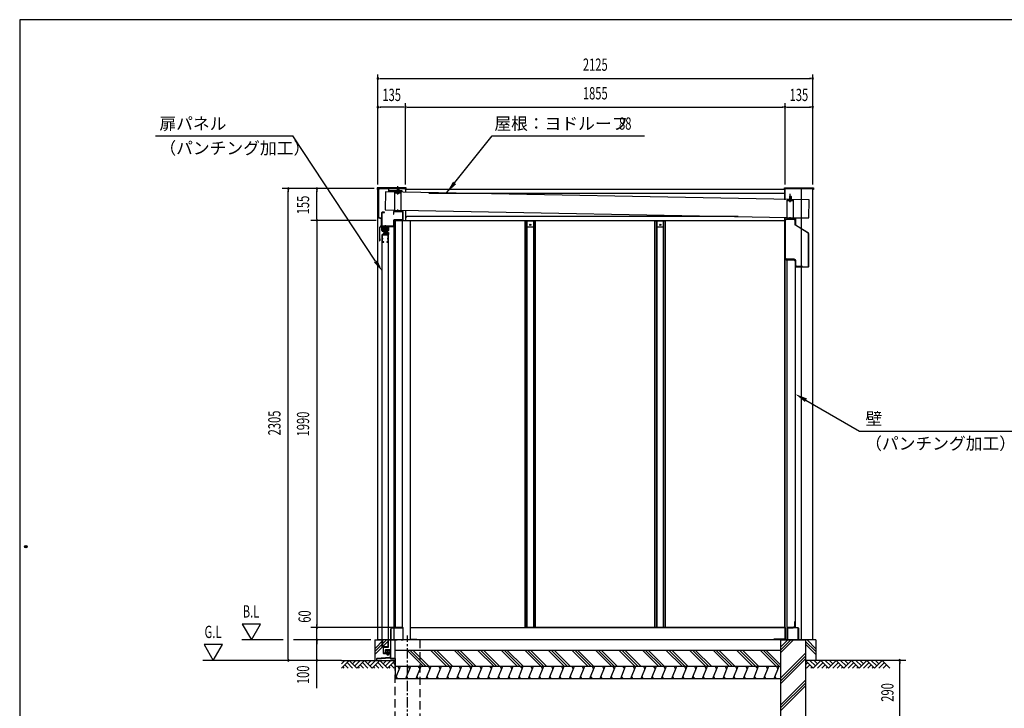
# Model space of a CAD drawing. Extents: x 370 to 8184, y 77 to 5690.
# Drawn here: x 370 to 5182, y 2325 to 5690 of the extents above; entities that cross this region are included whole.
import ezdxf
from ezdxf.enums import TextEntityAlignment as Align

# ---------------------------------------------------------------- set-up
doc = ezdxf.new("R2010")
doc.units = 0
doc.header["$LTSCALE"] = 20
doc.header["$MEASUREMENT"] = 0
for name, pattern in [('1PL-12', [15, 12, -1, 1, -1]), ('1PL-S', [4, 2.5, -0.5, 0.5, -0.5]), ('HIDDEN', [0.375, 0.25, -0.125]), ('KAKURE-2', [3, 2, -1])]:
    doc.linetypes.add(name, pattern=pattern)
doc.layers.get('0').update_dxf_attribs({"linetype": 'CONTINUOUS'})
for name, color, linetype in [('1P1', 6, '1PL-12'), ('1PL-21', 6, '1PL-12'), ('1PL-S1', 6, '1PL-S'), ('DP-001H', 3, 'CONTINUOUS'), ('DP-002H', 3, 'CONTINUOUS'), ('DP-005H', 6, 'CONTINUOUS'), ('DP-008H', 6, 'CONTINUOUS'), ('DP-010H', 6, 'CONTINUOUS'), ('DP-012H', 3, 'CONTINUOUS'), ('DP-014H', 3, 'CONTINUOUS'), ('DP-019H', 4, 'CONTINUOUS'), ('DP-021H', 4, 'CONTINUOUS'), ('DP-022H', 3, 'CONTINUOUS'), ('DP-036H', 7, 'CONTINUOUS'), ('DP-038H', 4, 'CONTINUOUS'), ('DP-041H', 2, 'CONTINUOUS'), ('DP-046H', 3, 'CONTINUOUS'), ('DP-047H', 3, 'CONTINUOUS'), ('DP-067H', 2, 'CONTINUOUS'), ('DP-068H', 4, 'CONTINUOUS'), ('DP-073H', 7, 'CONTINUOUS'), ('DP-076H', 2, 'CONTINUOUS'), ('DP-45', 3, 'CONTINUOUS'), ('H1', 6, 'KAKURE-2'), ('HIDE-21', 6, 'KAKURE-2'), ('HIKIDASHI', 6, 'CONTINUOUS'), ('MAE_KABA', 2, 'CONTINUOUS'), ('SUNPOU', 4, 'CONTINUOUS'), ('U1', 3, 'CONTINUOUS'), ('U2', 4, 'CONTINUOUS'), ('U3', 6, 'CONTINUOUS'), ('WAKUSEN-02', 4, 'CONTINUOUS'), ('YANE', 7, 'CONTINUOUS')]:
    doc.layers.add(name, color=color, linetype=linetype)
doc.styles.add('00', font='ROMANS', dxfattribs={"width": 0.666667, "bigfont": 'BIGFONT'})
doc.styles.add('01', font='ROMANS', dxfattribs={"height": 3, "bigfont": 'BIGFONT'})

msp = doc.modelspace()

# ---------------------------------------------------------------- linework, layer by layer
at = {"color": 0, "linetype": 'ByBlock'}
msp.add_circle((400, 3115), 5.83, dxfattribs=at)
for start, end in [(0, 180), (180, 0)]:
    msp.add_arc((400, 3115), 2.92, start, end, dxfattribs=at)
at = {"layer": '1P1'}
for p, q in [((2218.4, 4836), (2218.4, 4875.8)), ((4135.4, 4798.7), (4135.4, 4838.5)), ((2218.4, 4749.1), (2218.4, 4762.2)), ((4135.4, 4711.8), (4135.4, 4724.9)), ((4135.4, 4711.8), (4135.4, 4724.9))]:
    msp.add_line(p, q, dxfattribs=at)
at = {"layer": '1PL-21'}
for p, q in [((2155.9, 4686.8), (2155.9, 4637.2)), ((2171.1, 4666.5), (2140.6, 4666.5)), ((2169.1, 2582.7), (2169.1, 2608.7))]:
    msp.add_line(p, q, dxfattribs=at)
at = {"layer": '1PL-S1'}
msp.add_line((2265.4, 1929.5), (2265.4, 2681.1), dxfattribs=at)
at = {"layer": 'DP-001H'}
for p, q in [((2120.4, 4864.5), (2255.4, 4864.5)), ((2120.4, 2659.5), (2120.4, 4864.5)), ((2255.4, 4864.5), (2255.4, 4846.5)), ((2255.4, 4758.5), (2255.4, 4708.5)), ((2255.4, 2659.5), (2120.4, 2659.5))]:
    msp.add_line(p, q, dxfattribs=at)
at = {"layer": 'DP-002H'}
for p, q in [((4110.4, 4810.6), (4110.4, 4864.5)), ((4110.4, 4864.5), (4245.4, 4864.5)), ((4190.4, 2659.5), (4190.4, 4864.5)), ((4245.4, 2659.5), (4245.4, 4864.5)), ((4110.4, 2659.5), (4110.4, 4722.5))]:
    msp.add_line(p, q, dxfattribs=at)
at = {"layer": 'DP-005H'}
for p, q in [((2279.4, 2719.5), (4110.4, 2719.5)), ((2310.4, 2662.5), (2310.4, 2659.5)), ((4055.4, 2659.5), (2310.4, 2659.5)), ((4055.4, 2662.5), (4055.4, 2659.5))]:
    msp.add_line(p, q, dxfattribs=at)
at = {"layer": 'DP-005H', "linetype": 'Continuous'}
for p, q in [((4110.4, 2719.5), (4110.4, 2662.5)), ((2279.4, 2662.5), (2310.4, 2662.5)), ((4110.4, 2662.5), (4055.4, 2662.5))]:
    msp.add_line(p, q, dxfattribs=at)
at = {"layer": 'DP-008H'}
for p, q in [((2183.9, 2717.5), (2183.9, 2661.5)), ((2184.9, 2661.5), (2184.9, 2717.5)), ((2241.9, 2719.5), (2185.9, 2719.5)), ((2185.9, 2718.5), (2241.9, 2718.5)), ((2203.9, 2718.5), (2203.9, 2719.5)), ((2213.9, 2718.5), (2213.9, 2719.5)), ((2242.9, 2717.5), (2242.9, 2661.5)), ((2243.9, 2661.5), (2243.9, 2717.5)), ((2213.9, 2660.5), (2185.9, 2660.5)), ((2185.9, 2659.5), (2213.9, 2659.5)), ((2213.9, 2659.5), (2213.9, 2660.5)), ((2241.9, 2660.5), (2233.9, 2660.5)), ((2233.9, 2660.5), (2233.9, 2659.5)), ((2233.9, 2659.5), (2241.9, 2659.5))]:
    msp.add_line(p, q, dxfattribs=at)
for centre, radius, start, end in [((2185.9, 2717.5), 2, 90, 180), ((2185.9, 2717.5), 1, 90, 180), ((2241.9, 2717.5), 2, 0, 90), ((2241.9, 2717.5), 1, 0, 90), ((2185.9, 2661.5), 2, 180, 270), ((2185.9, 2661.5), 1, 180, 270), ((2241.9, 2661.5), 1, 270, 360), ((2241.9, 2661.5), 2, 270, 360)]:
    msp.add_arc(centre, radius, start, end, dxfattribs=at)
at = {"layer": 'DP-010H'}
for p, q in [((4120.4, 2661.5), (4120.4, 2717.5)), ((4121.4, 2717.5), (4121.4, 2661.5)), ((4122.4, 2719.5), (4173.4, 2719.5)), ((4173.4, 2718.5), (4122.4, 2718.5)), ((4145.4, 2718.5), (4145.4, 2719.5)), ((4155.4, 2718.5), (4155.4, 2719.5)), ((4174.4, 2661.5), (4174.4, 2717.5)), ((4175.4, 2717.5), (4175.4, 2661.5)), ((4121.4, 2661.5), (4120.4, 2661.5)), ((4122.4, 2660.5), (4130.4, 2660.5)), ((4130.4, 2659.5), (4122.4, 2659.5)), ((4130.4, 2660.5), (4130.4, 2659.5)), ((4165.4, 2659.5), (4165.4, 2660.5)), ((4165.4, 2660.5), (4173.4, 2660.5)), ((4173.4, 2659.5), (4165.4, 2659.5)), ((4175.4, 2661.5), (4174.4, 2661.5))]:
    msp.add_line(p, q, dxfattribs=at)
for centre, radius, start, end in [((4122.4, 2717.5), 2, 90, 180), ((4122.4, 2717.5), 1, 90, 180), ((4173.4, 2717.5), 2, 0, 90), ((4173.4, 2717.5), 1, 0, 90), ((4122.4, 2661.5), 2, 180, 270), ((4122.4, 2661.5), 1, 180, 270), ((4173.4, 2661.5), 2, 270, 0), ((4173.4, 2661.5), 1, 270, 360)]:
    msp.add_arc(centre, radius, start, end, dxfattribs=at)
at = {"layer": 'DP-012H'}
for p, q in [((2138.4, 4746.2), (2138.4, 4682.8)), ((2140.7, 4682.8), (2140.7, 4746.2)), ((2153.4, 4749.5), (2141.7, 4749.5)), ((2141.7, 4747.2), (2153.4, 4747.2)), ((2153.4, 4747.2), (2153.4, 4749.5)), ((2196.4, 4751.2), (2196.4, 4739.5)), ((2196.4, 4739.5), (2198.7, 4739.5)), ((2198.7, 4739.5), (2198.7, 4751.2)), ((2240.1, 4754.5), (2199.7, 4754.5)), ((2199.7, 4752.2), (2240.1, 4752.2)), ((2241.1, 4751.2), (2241.1, 4712.8)), ((2243.4, 4712.8), (2243.4, 4751.2)), ((2195.1, 4681.8), (2141.7, 4681.8)), ((2141.7, 4679.5), (2195.1, 4679.5)), ((2196.1, 4708.5), (2196.1, 4682.8)), ((2198.4, 4682.8), (2198.4, 4708.5)), ((2240.1, 4711.8), (2199.4, 4711.8)), ((2199.4, 4709.5), (2240.1, 4709.5))]:
    msp.add_line(p, q, dxfattribs=at)
for centre, radius, start, end in [((2141.7, 4746.2), 3.3, 90, 180), ((2141.7, 4746.2), 1, 90, 180), ((2199.7, 4751.2), 3.3, 90, 180), ((2199.7, 4751.2), 1, 90, 180), ((2240.1, 4751.2), 3.3, 360, 90), ((2240.1, 4751.2), 1, 0, 90), ((2141.7, 4682.8), 3.3, 180, 270), ((2141.7, 4682.8), 1, 180, 270), ((2195.1, 4682.8), 1, 270, 0), ((2195.1, 4682.8), 3.3, 270, 0), ((2199.4, 4708.5), 3.3, 90, 180), ((2199.4, 4708.5), 1, 90, 180), ((2240.1, 4712.8), 3.3, 270, 0), ((2240.1, 4712.8), 1, 270, 0)]:
    msp.add_arc(centre, radius, start, end, dxfattribs=at)
at = {"layer": 'DP-014H'}
for p, q in [((4153.1, 4717.2), (4117.7, 4717.2)), ((4110.4, 4709.9), (4110.4, 4524.5)), ((4112.7, 4524.5), (4112.7, 4709.9)), ((4117.7, 4714.9), (4153.1, 4714.9)), ((4158.1, 4709.9), (4158.1, 4687.2)), ((4158.1, 4687.2), (4160.4, 4687.2)), ((4160.4, 4687.2), (4160.4, 4709.9)), ((4155.4, 4519.5), (4117.7, 4519.5)), ((4117.7, 4517.2), (4155.4, 4517.2)), ((4160.4, 4512.2), (4160.4, 4489.5)), ((4162.7, 4489.5), (4162.7, 4512.2)), ((4195.4, 4484.5), (4167.7, 4484.5)), ((4167.7, 4482.2), (4195.4, 4482.2)), ((4195.4, 4482.2), (4195.4, 4484.5))]:
    msp.add_line(p, q, dxfattribs=at)
for centre, radius, start, end in [((4117.7, 4709.9), 7.3, 90, 180), ((4153.1, 4709.9), 7.3, 360, 90), ((4117.7, 4709.9), 5, 90, 180), ((4153.1, 4709.9), 5, 360, 90), ((4117.7, 4524.5), 7.3, 180, 270), ((4117.7, 4524.5), 5, 180, 270), ((4155.4, 4512.2), 7.3, 0, 90), ((4155.4, 4512.2), 5, 360, 90), ((4167.7, 4489.5), 7.3, 180, 270), ((4167.7, 4489.5), 5, 180, 270)]:
    msp.add_arc(centre, radius, start, end, dxfattribs=at)
at = {"layer": 'DP-019H'}
for p, q in [((2840.4, 4707.5), (2840.4, 4706.7)), ((2840.4, 4707.5), (2890.4, 4707.5)), ((2850.4, 2719.5), (2850.4, 4707.5)), ((2880.4, 4707.5), (2880.4, 2719.5)), ((2890.4, 4707.5), (2890.4, 4706.7)), ((3475.4, 4707.5), (3475.4, 4706.7)), ((3475.4, 4707.5), (3525.4, 4707.5)), ((3485.4, 2719.5), (3485.4, 4707.5)), ((3515.4, 4707.5), (3515.4, 2719.5)), ((3525.4, 4707.5), (3525.4, 4706.7)), ((2840.4, 2719.5), (2840.4, 2720.3)), ((2890.4, 2719.5), (2840.4, 2719.5)), ((2890.4, 2719.5), (2890.4, 2720.3)), ((3475.4, 2719.5), (3475.4, 2720.3)), ((3525.4, 2719.5), (3475.4, 2719.5)), ((3525.4, 2719.5), (3525.4, 2720.3))]:
    msp.add_line(p, q, dxfattribs=at)
at = {"layer": 'DP-021H'}
for p, q in [((4120.4, 4517.2), (4153.4, 4517.2)), ((4120.4, 2719.5), (4120.4, 4517.2)), ((4153.4, 4517.2), (4160.4, 4510.2)), ((4160.4, 4510.2), (4160.4, 2719.5)), ((4160.4, 2719.5), (4120.4, 2719.5))]:
    msp.add_line(p, q, dxfattribs=at)
at = {"layer": 'DP-022H'}
for p, q in [((2199.4, 4708.5), (2279.4, 4708.5)), ((2199.4, 2659.5), (2199.4, 4708.5)), ((2279.4, 2659.5), (2279.4, 4708.5))]:
    msp.add_line(p, q, dxfattribs=at)
at = {"layer": 'DP-036H'}
for p, q in [((2146.9, 4619.7), (2138.6, 4619.7)), ((2170.9, 4639.7), (2141.9, 4639.7)), ((2141.9, 4639.7), (2141.9, 4603.7)), ((2142.9, 4604.7), (2142.9, 4638.7)), ((2142.9, 4638.7), (2169.9, 4638.7)), ((2174.4, 4619.7), (2166.6, 4619.7)), ((2169.9, 4638.7), (2169.9, 4604.7)), ((2170.9, 4603.7), (2170.9, 4639.7)), ((2141.9, 4603.7), (2148.9, 4603.7)), ((2148.9, 4604.7), (2142.9, 4604.7)), ((2148.9, 4603.7), (2148.9, 4604.7)), ((2169.9, 4604.7), (2163.9, 4604.7)), ((2163.9, 4604.7), (2163.9, 4603.7)), ((2163.9, 4603.7), (2170.9, 4603.7)), ((2169.9, 4605.7), (2170.9, 4605.7)), ((2141.9, 2625.7), (2141.9, 2661.7)), ((2141.9, 2661.7), (2148.9, 2661.7)), ((2148.9, 2660.7), (2142.9, 2660.7)), ((2142.9, 2660.7), (2142.9, 2626.7)), ((2148.9, 2661.7), (2148.9, 2660.7)), ((2163.9, 2660.7), (2163.9, 2661.7)), ((2163.9, 2661.7), (2170.9, 2661.7)), ((2169.9, 2660.7), (2163.9, 2660.7)), ((2169.9, 2626.7), (2169.9, 2660.7)), ((2170.9, 2661.7), (2170.9, 2625.7)), ((2170.9, 2625.7), (2141.9, 2625.7)), ((2142.9, 2626.7), (2169.9, 2626.7))]:
    msp.add_line(p, q, dxfattribs=at)
at = {"layer": 'DP-038H'}
for p, q in [((2140.9, 4639.7), (2170.6, 4639.7)), ((2140.9, 2625.7), (2140.9, 4639.7)), ((2169.9, 4639.7), (2169.9, 2625.7)), ((2170.6, 2625.7), (2141.6, 2625.7))]:
    msp.add_line(p, q, dxfattribs=at)
at = {"layer": 'DP-041H'}
for p, q in [((2156.6, 2609.3), (2156.6, 2596.5)), ((2157.8, 2596.5), (2157.8, 2609.3)), ((2179.4, 2611.5), (2158.8, 2611.5)), ((2158.8, 2610.3), (2179.4, 2610.3)), ((2180.4, 2609.3), (2180.4, 2574.4)), ((2181.6, 2574.4), (2181.6, 2609.3)), ((2114.1, 2566.5), (2114.1, 2561.5)), ((2114.1, 2561.5), (2115.3, 2561.5)), ((2115.3, 2561.5), (2115.3, 2566.5)), ((2179.5, 2573.4), (2116.1, 2568.7)), ((2116.2, 2567.5), (2179.5, 2572.2)), ((2156.6, 2596.5), (2157.8, 2596.5))]:
    msp.add_line(p, q, dxfattribs=at)
for centre, radius, start, end in [((2158.8, 2609.3), 2.2, 90, 180), ((2158.8, 2609.3), 1, 90, 180), ((2179.4, 2609.3), 2.2, 0, 90), ((2179.4, 2609.3), 1, 0, 90), ((2116.3, 2566.5), 2.2, 94.3128, 180), ((2116.3, 2566.5), 1, 94.3128, 180), ((2179.4, 2574.4), 1, 274.3128, 360), ((2179.4, 2574.4), 2.2, 274.3128, 360)]:
    msp.add_arc(centre, radius, start, end, dxfattribs=at)
at = {"layer": 'DP-046H'}
for p, q in [((2204.7, 4708.5), (2234.7, 4708.5)), ((2204.7, 2720.5), (2204.7, 4708.5)), ((2239.7, 4707.7), (2205.5, 4707.7)), ((2205.5, 4707.7), (2205.5, 2721.3)), ((2234.7, 4708.5), (2234.7, 4707.7)), ((2238.9, 4707.7), (2238.9, 2721.3)), ((2239.7, 4707.7), (2239.7, 2721.3)), ((2234.7, 2720.5), (2204.7, 2720.5)), ((2205.5, 2721.3), (2239.7, 2721.3)), ((2234.7, 2721.3), (2234.7, 2720.5))]:
    msp.add_line(p, q, dxfattribs=at)
at = {"layer": 'DP-047H'}
for p, q in [((2839.6, 2719.5), (2839.6, 4707.5)), ((2847.4, 4706.7), (2839.6, 4706.7)), ((2847.4, 2720.3), (2847.4, 4706.7)), ((2883.4, 4706.7), (2891.2, 4706.7)), ((2883.4, 2720.3), (2883.4, 4706.7)), ((2891.2, 2719.5), (2891.2, 4707.5)), ((3474.6, 2719.5), (3474.6, 4707.5)), ((3482.4, 4706.7), (3474.6, 4706.7)), ((3482.4, 2720.3), (3482.4, 4706.7)), ((3518.4, 4706.7), (3526.2, 4706.7)), ((3518.4, 2720.3), (3518.4, 4706.7)), ((3526.2, 2719.5), (3526.2, 4707.5)), ((4108.6, 2719.5), (4108.6, 4707.5)), ((4110.4, 4512.5), (4108.6, 4512.5)), ((2279.4, 2719.5), (2839.6, 2719.5)), ((2839.6, 2720.3), (2847.4, 2720.3)), ((2891.2, 2720.3), (2883.4, 2720.3)), ((4108.6, 2719.5), (2891.2, 2719.5)), ((3474.6, 2720.3), (3482.4, 2720.3)), ((3526.2, 2720.3), (3518.4, 2720.3)), ((4110.4, 2720.3), (4108.6, 2720.3))]:
    msp.add_line(p, q, dxfattribs=at)
at = {"layer": 'DP-067H'}
for p, q in [((2880.4, 4704.9), (2850.4, 4704.9)), ((2850.4, 4678.5), (2880.4, 4678.5)), ((3515.4, 4704.9), (3485.4, 4704.9)), ((3485.4, 4678.5), (3515.4, 4678.5))]:
    msp.add_line(p, q, dxfattribs=at)
for centre in [(2865.4, 4687.5), (3500.4, 4687.5)]:
    msp.add_circle(centre, 3, dxfattribs=at)
at = {"layer": 'DP-068H'}
for p, q in [((2183.9, 2711.5), (2181.6, 2711.5)), ((2181.6, 2711.5), (2181.6, 2569.8)), ((2183.9, 2569.8), (2183.9, 2711.5)), ((2203.6, 2568.8), (2184.9, 2568.8)), ((2184.9, 2566.5), (2203.6, 2566.5)), ((2203.6, 2566.5), (2203.6, 2568.8))]:
    msp.add_line(p, q, dxfattribs=at)
for radius in [3.3, 1]:
    msp.add_arc((2184.9, 2569.8), radius, 180, 270, dxfattribs=at)
at = {"layer": 'DP-073H'}
for p, q in [((2146.6, 2623.5), (2146.6, 2595.4)), ((2147.8, 2595.4), (2147.8, 2623.5)), ((2171.6, 2625.7), (2148.8, 2625.7)), ((2148.8, 2624.5), (2171.6, 2624.5)), ((2158.1, 2604.2), (2158.1, 2601.2)), ((2178.1, 2606.2), (2160.1, 2606.2)), ((2160.1, 2599.2), (2178.1, 2599.2)), ((2164.3, 2594.4), (2164.3, 2599.2)), ((2169.1, 2598.3), (2169.1, 2589.1)), ((2171.6, 2624.5), (2171.6, 2625.7)), ((2173.8, 2599.2), (2173.8, 2594.4)), ((2180.1, 2601.2), (2180.1, 2604.2)), ((2176.6, 2594.4), (2148.8, 2594.4)), ((2148.8, 2593.2), (2176.6, 2593.2)), ((2164.1, 2593.2), (2174.1, 2593.2)), ((2164.1, 2589.7), (2164.1, 2593.2)), ((2173.8, 2593.2), (2164.3, 2593.2)), ((2172.8, 2593.2), (2165.3, 2593.2)), ((2166.1, 2586.2), (2166.1, 2588.3)), ((2167.1, 2585.2), (2166.1, 2586.2)), ((2171.6, 2588.2), (2166.6, 2588.2)), ((2171.1, 2585.2), (2167.1, 2585.2)), ((2169.1, 2589.7), (2169.1, 2593.2)), ((2171.1, 2585.2), (2172.1, 2586.2)), ((2172.1, 2588.3), (2172.1, 2586.2)), ((2174.1, 2593.2), (2174.1, 2589.7)), ((2176.6, 2593.2), (2176.6, 2594.4))]:
    msp.add_line(p, q, dxfattribs=at)
at = {"layer": 'DP-073H', "color": 6}
for p, q in [((2172.1, 2586.2), (2166.1, 2586.2)), ((2167.1, 2585.2), (2167.1, 2588.2)), ((2171.1, 2588.2), (2171.1, 2585.2))]:
    msp.add_line(p, q, dxfattribs=at)
at = {"layer": 'DP-073H'}
for centre, radius, start, end in [((2148.8, 2623.5), 2.2, 90, 180), ((2148.8, 2623.5), 1, 90, 180), ((2160.1, 2604.2), 2, 90, 180), ((2160.1, 2601.2), 2, 180, 270), ((2178.1, 2604.2), 2, 0, 90), ((2178.1, 2601.2), 2, 270, 0), ((2148.8, 2595.4), 2.2, 180, 270), ((2148.8, 2595.4), 1, 180, 270), ((2166.6, 2591.1), 2.86, 209.0126, 330.9874), ((2171.6, 2591.1), 2.86, 209.0126, 330.9874)]:
    msp.add_arc(centre, radius, start, end, dxfattribs=at)
at = {"layer": 'DP-076H'}
for p, q in [((4160.4, 4687.8), (4160.4, 4717.2)), ((4160.4, 4717.2), (4161.4, 4717.2)), ((4161.4, 4717.2), (4161.4, 4687.8)), ((4223.9, 4647), (4161.3, 4686.1)), ((4161.9, 4686.9), (4224.4, 4647.8)), ((4224.4, 4483.2), (4224.4, 4646.1)), ((4225.4, 4646.1), (4225.4, 4483.2)), ((4161.4, 4483.2), (4167.4, 4483.2)), ((4167.4, 4482.2), (4161.4, 4482.2)), ((4161.4, 4482.2), (4223.4, 4482.2)), ((4223.4, 4481.2), (4161.4, 4481.2)), ((4167.4, 4483.2), (4167.4, 4482.2))]:
    msp.add_line(p, q, dxfattribs=at)
for centre, radius, start, end in [((4162.4, 4687.8), 2, 180, 237.9946), ((4162.4, 4687.8), 1, 180, 237.9946), ((4223.4, 4646.1), 1, 360, 57.9946), ((4223.4, 4646.1), 2, 360, 57.9946), ((4161.4, 4482.2), 1, 90, 270), ((4223.4, 4483.2), 1, 270, 0), ((4223.4, 4483.2), 2, 270, 0)]:
    msp.add_arc(centre, radius, start, end, dxfattribs=at)
at = {"layer": 'DP-45'}
for p, q in [((2143.1, 4658), (2143.1, 4675)), ((2144.1, 4676), (2147.1, 4676)), ((2148.1, 4675), (2148.1, 4658)), ((2151.1, 4673.5), (2148.1, 4673.5)), ((2151.1, 4674), (2160.6, 4674)), ((2151.1, 4659), (2151.1, 4674)), ((2160.6, 4674), (2160.6, 4659)), ((2160.6, 4673.5), (2163.6, 4673.5)), ((2163.6, 4675), (2163.6, 4658)), ((2167.6, 4676), (2164.6, 4676)), ((2168.6, 4658), (2168.6, 4675)), ((2147.1, 4657), (2144.1, 4657)), ((2146.4, 4639.7), (2146.4, 4640.7)), ((2146.4, 4640.7), (2165.4, 4640.7)), ((2146.4, 4639.7), (2165.4, 4639.7)), ((2151.1, 4659.5), (2148.1, 4659.5)), ((2160.6, 4659), (2151.1, 4659)), ((2151.9, 4647.7), (2151.9, 4650.7)), ((2151.9, 4650.7), (2171.9, 4650.7)), ((2168.9, 4647.7), (2151.9, 4647.7)), ((2152.4, 4650.7), (2152.4, 4653.4)), ((2154.6, 4659), (2154.1, 4658.5)), ((2154.1, 4658.5), (2154.1, 4653.9)), ((2154.1, 4653.9), (2157.6, 4653.9)), ((2157.1, 4659), (2154.6, 4659)), ((2154.6, 4659), (2154.6, 4653.9)), ((2155.9, 4653.4), (2155.9, 4650.7)), ((2157.1, 4659), (2157.6, 4658.5)), ((2157.1, 4659), (2157.1, 4653.9)), ((2157.6, 4658.5), (2157.6, 4653.9)), ((2159.4, 4653.4), (2159.4, 4650.7)), ((2160.6, 4659.5), (2163.6, 4659.5)), ((2164.6, 4657), (2167.6, 4657)), ((2165.4, 4640.7), (2165.4, 4639.7)), ((2168.9, 4639.7), (2168.9, 4647.7)), ((2168.9, 4639.7), (2171.9, 4639.7)), ((2171.9, 4650.7), (2171.9, 4639.7))]:
    msp.add_line(p, q, dxfattribs=at)
for centre, radius, start, end in [((2144.1, 4675), 1, 90, 180), ((2147.1, 4675), 1, 0, 90), ((2164.6, 4675), 1, 90, 180), ((2167.6, 4675), 1, 0, 90), ((2144.1, 4658), 1, 180, 270), ((2154.3, 4640.2), 7.91, 107.6021, 176.0834), ((2147.1, 4658), 1, 270, 0), ((2154.1, 4650.6), 3.31, 58.1092, 121.8908), ((2157.6, 4650.6), 3.31, 58.1092, 121.8908), ((2157.5, 4640.2), 7.91, 3.9166, 72.3979), ((2164.6, 4658), 1, 180, 270), ((2167.6, 4658), 1, 270, 0)]:
    msp.add_arc(centre, radius, start, end, dxfattribs=at)
at = {"layer": 'H1'}
for p, q in [((2214.9, 4863.2), (2214.9, 4846.2)), ((2221.9, 4863.2), (2221.9, 4846.2)), ((2203.4, 4843.9), (2233.4, 4843.9)), ((2213.4, 4842.9), (2212.4, 4843.9)), ((2213.4, 4842.9), (2223.4, 4842.9)), ((2223.4, 4842.9), (2224.4, 4843.9)), ((4131.9, 4825.9), (4131.9, 4808.9)), ((4138.9, 4825.9), (4138.9, 4808.9)), ((4120.4, 4806.6), (4150.4, 4806.6)), ((4130.4, 4805.6), (4129.4, 4806.6)), ((4130.4, 4805.6), (4140.4, 4805.6)), ((4140.4, 4805.6), (4141.4, 4806.6)), ((2213.4, 4754.5), (2213.4, 4756.8)), ((2223.4, 4754.5), (2223.4, 4756.8)), ((4130.4, 4717.2), (4130.4, 4719.5)), ((4140.4, 4717.2), (4140.4, 4719.5))]:
    msp.add_line(p, q, dxfattribs=at)
at = {"layer": 'HIDE-21'}
for p, q in [((2205.4, 2269.5), (2205.4, 2659.5)), ((2325.4, 2659.5), (2325.4, 2269.5))]:
    msp.add_line(p, q, dxfattribs=at)
at = {"layer": 'HIDE-21', "linetype": 'HIDDEN'}
msp.add_line((2402.9, 2469.5), (2302.9, 2469.5), dxfattribs=at)
at = {"layer": 'HIKIDASHI'}
for p, q in [((1032.9, 5122.6), (1705.2, 5122.6)), ((2109.5, 4509.6), (1705.2, 5122.6)), ((2457.9, 4845.5), (2678.9, 5122.6)), ((2678.9, 5122.6), (3424, 5122.6)), ((4212.3, 3830.8), (4474.6, 3679.4)), ((4474.6, 3679.4), (5241.2, 3679.4))]:
    msp.add_line(p, q, dxfattribs=at)
for points in [[(2503.1, 4886.2), (2487.5, 4898.7), (2457.9, 4845.5)], [(2117.9, 4515.1), (2101.2, 4504.1), (2142.6, 4459.5)], [(4207.3, 3822.1), (4217.3, 3839.4), (4160.4, 3860.8)]]:
    msp.add_solid(points, dxfattribs=at)
at = {"layer": 'MAE_KABA'}
for p, q in [((2123.4, 4860.5), (2123.4, 4725.5)), ((2124.4, 4725.5), (2124.4, 4860.5)), ((2171.4, 4866.5), (2129.4, 4866.5)), ((2129.4, 4865.5), (2171.4, 4865.5)), ((2172.4, 4864.5), (2172.4, 4854.5)), ((2173.4, 4854.5), (2173.4, 4864.5)), ((2238.4, 4853.5), (2174.4, 4853.5)), ((2174.4, 4852.5), (2238.4, 4852.5)), ((2238.4, 4852.5), (2238.4, 4853.5)), ((2136.4, 4720.5), (2129.4, 4720.5)), ((2129.4, 4719.5), (2136.4, 4719.5)), ((2137.4, 4718.5), (2137.4, 4684.9)), ((2138.4, 4684.9), (2138.4, 4718.5)), ((2137.1, 4684.2), (2128.4, 4674.5)), ((2128.4, 4674.5), (2128.4, 4610.5)), ((2129.4, 4610.5), (2129.4, 4673.7)), ((2129.6, 4674.4), (2137.9, 4683.6)), ((2130.4, 4619.5), (2129.4, 4619.5)), ((2129.4, 4619.5), (2129.4, 4610.5)), ((2130.4, 4610.5), (2130.4, 4619.5))]:
    msp.add_line(p, q, dxfattribs=at)
for centre, radius, start, end in [((2129.4, 4860.5), 6, 90, 180), ((2129.4, 4860.5), 5, 90, 180), ((2171.4, 4864.5), 2, 0, 90), ((2171.4, 4864.5), 1, 360, 90), ((2174.4, 4854.5), 2, 180, 270), ((2174.4, 4854.5), 1, 180, 270), ((2129.4, 4725.5), 6, 180, 270), ((2129.4, 4725.5), 5, 180, 270), ((2136.4, 4718.5), 2, 0, 90), ((2136.4, 4718.5), 1, 0, 90), ((2130.4, 4673.7), 1, 138.0128, 180), ((2136.4, 4684.9), 1, 318.0128, 360), ((2136.4, 4684.9), 2, 318.0128, 360), ((2129.4, 4610.5), 1, 180, 0)]:
    msp.add_arc(centre, radius, start, end, dxfattribs=at)
at = {"layer": 'SUNPOU'}
for p, q in [((2120.4, 4884.5), (2120.4, 5422.6)), ((2127.9, 5402.6), (2135.4, 5402.6)), ((2130.4, 5402.6), (4235.4, 5402.6)), ((4237.9, 5402.6), (4230.4, 5402.6)), ((4245.4, 4884.5), (4245.4, 5422.6)), ((2127.9, 5262.6), (2135.4, 5262.6)), ((2245.4, 5262.6), (2130.4, 5262.6)), ((2247.9, 5262.6), (2240.4, 5262.6)), ((2255.4, 4884.5), (2255.4, 5282.6)), ((2262.9, 5262.6), (2270.4, 5262.6)), ((2265.4, 5262.6), (4100.4, 5262.6)), ((4102.9, 5262.6), (4095.4, 5262.6)), ((4110.4, 4884.5), (4110.4, 5282.6)), ((4110.4, 4884.5), (4110.4, 5282.6)), ((4117.9, 5262.6), (4125.4, 5262.6)), ((4120.4, 5262.6), (4235.4, 5262.6)), ((4237.9, 5262.6), (4230.4, 5262.6)), ((2102.4, 4864.5), (1652.4, 4864.5)), ((1802.4, 4864.5), (1792.4, 4864.5)), ((1682.4, 4857), (1682.4, 4849.5)), ((1682.4, 2569.5), (1682.4, 4854.5)), ((1822.4, 4857), (1822.4, 4849.5)), ((1822.4, 4719.5), (1822.4, 4854.5)), ((1822.4, 4717), (1822.4, 4724.5)), ((1802.4, 4709.5), (1792.4, 4709.5)), ((2111.4, 4709.5), (1792.4, 4709.5)), ((2111.4, 4709.5), (1792.4, 4709.5)), ((1822.4, 4702), (1822.4, 4694.5)), ((1822.4, 4702), (1822.4, 4694.5)), ((1822.4, 4699.5), (1822.4, 2729.5)), ((1802.4, 2719.5), (1792.4, 2719.5)), ((2225.4, 2719.5), (1792.4, 2719.5)), ((1822.4, 2727), (1822.4, 2734.5)), ((1822.4, 2659.5), (1822.4, 2719.5)), ((1657.7, 2659.5), (1455, 2659.5)), ((2085.4, 2659.5), (1707.8, 2659.5)), ((1802.4, 2659.5), (1792.4, 2659.5)), ((1822.4, 2424), (1822.4, 2659.5)), ((1822.4, 2652), (1822.4, 2644.5)), ((1822.4, 2649.5), (1822.4, 2639.5)), ((1942.9, 2559.5), (1264.7, 2559.5)), ((1682.4, 2567), (1682.4, 2574.5)), ((1802.4, 2559.5), (1792.4, 2559.5)), ((1822.4, 2567), (1822.4, 2574.5)), ((4670.4, 2552), (4670.4, 2544.5)), ((4670.4, 2279.5), (4670.4, 2549.5))]:
    msp.add_line(p, q, dxfattribs=at)
for centre, start, end in [((2120.4, 5402.6), 0, 180), ((2120.4, 5402.6), 180, 0), ((4245.4, 5402.6), 0, 180), ((4245.4, 5402.6), 180, 0), ((2120.4, 5262.6), 0, 180), ((2120.4, 5262.6), 180, 0), ((2255.4, 5262.6), 0, 180), ((2255.4, 5262.6), 0, 180), ((2255.4, 5262.6), 180, 0), ((2255.4, 5262.6), 180, 0), ((4110.4, 5262.6), 0, 180), ((4110.4, 5262.6), 0, 180), ((4110.4, 5262.6), 180, 0), ((4110.4, 5262.6), 180, 0), ((4245.4, 5262.6), 0, 180), ((4245.4, 5262.6), 180, 0), ((1682.4, 4864.5), 90, 270), ((1682.4, 4864.5), 270, 90), ((1822.4, 4864.5), 90, 270), ((1822.4, 4864.5), 270, 90), ((1822.4, 4709.5), 90, 270), ((1822.4, 4709.5), 90, 270), ((1822.4, 4709.5), 90, 270), ((1822.4, 4709.5), 270, 90), ((1822.4, 4709.5), 270, 90), ((1822.4, 4709.5), 270, 90), ((1822.4, 2719.5), 90, 270), ((1822.4, 2719.5), 270, 90), ((1822.4, 2659.5), 90, 270), ((1822.4, 2659.5), 270, 90), ((1682.4, 2559.5), 90, 270), ((1682.4, 2559.5), 270, 90), ((1822.4, 2559.5), 90, 270), ((1822.4, 2559.5), 270, 90), ((4670.4, 2559.5), 90, 270), ((4670.4, 2559.5), 270, 90)]:
    msp.add_arc(centre, 3.75, start, end, dxfattribs=at)
at = {"layer": 'U1'}
for p, q in [((2214.4, 4863.2), (2218.4, 4867.2)), ((2214.4, 4863.2), (2214.4, 4846.2)), ((2222.4, 4863.2), (2214.4, 4863.2)), ((2218.4, 4867.2), (2222.4, 4863.2)), ((2222.4, 4863.2), (2222.4, 4846.2)), ((2256.4, 4846.5), (2256.4, 4862.6)), ((2256.4, 4862.6), (4109.4, 4862.6)), ((4109.4, 4810.6), (4109.4, 4862.6)), ((2203.4, 4846.2), (2233.4, 4846.2)), ((2203.4, 4754.5), (2203.4, 4846.2)), ((2233.4, 4846.2), (2233.4, 4754.5)), ((2370.2, 4842.6), (4104.4, 4842.6)), ((4131.4, 4825.9), (4135.4, 4829.9)), ((4139.4, 4825.9), (4131.4, 4825.9)), ((4131.4, 4825.9), (4131.4, 4808.9)), ((4135.4, 4829.9), (4139.4, 4825.9)), ((4139.4, 4825.9), (4139.4, 4808.9)), ((4120.4, 4717.2), (4120.4, 4808.9)), ((4120.4, 4808.9), (4150.4, 4808.9)), ((4150.4, 4808.9), (4150.4, 4717.2)), ((2233.4, 4756.8), (2203.4, 4756.8)), ((2233.4, 4754.5), (2203.4, 4754.5)), ((2256.4, 4708.5), (2256.4, 4758.5)), ((3881.9, 4727.6), (2261.4, 4727.6)), ((4109.4, 4707.5), (4109.4, 4722.6)), ((4150.4, 4719.5), (4120.4, 4719.5)), ((4150.4, 4717.2), (4120.4, 4717.2)), ((4150.4, 4717.2), (4120.4, 4717.2)), ((4150.4, 4717.2), (4120.4, 4717.2)), ((4109.4, 4707.5), (2279.4, 4707.5)), ((4157.8, 2723.5), (4157.8, 2749.9)), ((4157.8, 2749.9), (4159.4, 2749.9)), ((4159.4, 2749.9), (4159.4, 2721.9)), ((4126.4, 2716.9), (4126.4, 2718.5)), ((4126.4, 2718.5), (4147.7, 2718.5)), ((4148.4, 2716.9), (4126.4, 2716.9)), ((4147.7, 2718.5), (4152.7, 2723.5)), ((4153.4, 2721.9), (4148.4, 2716.9)), ((4152.7, 2723.5), (4157.8, 2723.5)), ((4159.4, 2721.9), (4153.4, 2721.9))]:
    msp.add_line(p, q, dxfattribs=at)
for centre, start, end in [((4104.4, 4847.6), 270, 0), ((2261.4, 4722.6), 90, 180)]:
    msp.add_arc(centre, 5, start, end, dxfattribs=at)
at = {"layer": 'U2'}
for p, q in [((2116.7, 4868.5), (2116.7, 4859.5)), ((2258.5, 4868.5), (2116.7, 4868.5)), ((2119.7, 4865.5), (2119.7, 4859.5)), ((2255.5, 4865.5), (2119.7, 4865.5)), ((2122.7, 4865.5), (2122.7, 4864.5)), ((2124.7, 4864.5), (2124.7, 4865.5)), ((2126.7, 4865.5), (2126.7, 4864.5)), ((2135.1, 4864.5), (2135.1, 4865.5)), ((2144.1, 4864.5), (2144.1, 4865.5)), ((2156.1, 4864.5), (2156.1, 4865.5)), ((2219.1, 4864.5), (2219.1, 4865.5)), ((2231.1, 4864.5), (2231.1, 4865.5)), ((2240.1, 4865.5), (2240.1, 4864.5)), ((2255.5, 4859.5), (2255.5, 4865.5)), ((2258.5, 4859.5), (2258.5, 4868.5)), ((4107, 4859.5), (4107, 4868.5)), ((4107, 4868.5), (4248.8, 4868.5)), ((4110, 4859.5), (4110, 4865.5)), ((4110, 4865.5), (4245.8, 4865.5)), ((4125.4, 4865.5), (4125.4, 4864.5)), ((4134.4, 4864.5), (4134.4, 4865.5)), ((4146.4, 4864.5), (4146.4, 4865.5)), ((4209.4, 4864.5), (4209.4, 4865.5)), ((4221.4, 4864.5), (4221.4, 4865.5)), ((4230.4, 4864.5), (4230.4, 4865.5)), ((4238.8, 4865.5), (4238.8, 4864.5)), ((4240.8, 4864.5), (4240.8, 4865.5)), ((4242.8, 4865.5), (4242.8, 4864.5)), ((4245.8, 4865.5), (4245.8, 4859.5)), ((4248.8, 4868.5), (4248.8, 4859.5)), ((2116.7, 4859.5), (2119.7, 4859.5)), ((2258.5, 4859.5), (2255.5, 4859.5)), ((4107, 4859.5), (4110, 4859.5)), ((4248.8, 4859.5), (4245.8, 4859.5)), ((2139.9, 4661), (2139.9, 4679.5)), ((2139.9, 4679.5), (2171.9, 4679.5)), ((2170.9, 4678.5), (2140.9, 4678.5)), ((2140.9, 4678.5), (2140.9, 4661.1)), ((2170.9, 4661.1), (2170.9, 4678.5)), ((2171.9, 4679.5), (2171.9, 4661)), ((2141.2, 4656), (2139.9, 4661)), ((2140.9, 4661.1), (2142, 4657)), ((2146.3, 4656), (2141.2, 4656)), ((2142, 4657), (2149.3, 4657)), ((2146.3, 4653), (2146.3, 4656)), ((2147.3, 4653), (2146.3, 4653)), ((2150.3, 4656), (2147.3, 4656)), ((2147.3, 4656), (2147.3, 4653)), ((2149.3, 4657), (2149.3, 4659)), ((2149.3, 4659), (2150.3, 4659)), ((2150.3, 4659), (2150.3, 4656)), ((2161.5, 4656), (2161.5, 4659)), ((2161.5, 4659), (2162.5, 4659)), ((2164.5, 4656), (2161.5, 4656)), ((2162.5, 4659), (2162.5, 4657)), ((2162.5, 4657), (2169.8, 4657)), ((2164.5, 4653), (2164.5, 4656)), ((2165.5, 4653), (2164.5, 4653)), ((2170.5, 4656), (2165.5, 4656)), ((2165.5, 4656), (2165.5, 4653)), ((2169.8, 4657), (2170.9, 4661.1)), ((2171.9, 4661), (2170.5, 4656))]:
    msp.add_line(p, q, dxfattribs=at)
at = {"layer": 'U3'}
for p, q in [((1547.4, 2737.1), (1457.9, 2737.1)), ((1457.9, 2737.1), (1502.6, 2659.5)), ((1502.6, 2659.5), (1547.4, 2737.1)), ((2105.4, 2659.5), (2144.1, 2659.5)), ((2105.4, 2588.3), (2176.6, 2659.5)), ((2105.4, 2602.5), (2162.4, 2659.5)), ((2105.4, 2616.6), (2148.3, 2659.5)), ((2105.4, 2659.5), (2105.4, 2559.5)), ((2205.4, 2569.5), (2205.4, 2659.5)), ((4210.4, 2659.5), (2205.4, 2659.5)), ((4090.4, 2269.5), (4090.4, 2659.5)), ((4090.4, 2659.5), (4210.4, 2659.5)), ((4090.4, 2626), (4123.9, 2659.5)), ((4090.4, 2611.8), (4138.1, 2659.5)), ((4090.4, 2597.7), (4152.2, 2659.5)), ((4110.4, 2659.5), (4210.4, 2659.5)), ((4210.4, 2659.5), (4210.4, 2269.5)), ((4260.4, 2659.5), (4210.4, 2659.5)), ((4260.4, 2602.5), (4210.4, 2652.5)), ((4260.4, 2616.6), (4217.5, 2659.5)), ((4260.4, 2659.5), (4260.4, 2559.5)), ((1361, 2637.1), (1271.4, 2637.1)), ((1271.4, 2637.1), (1316.2, 2559.5)), ((1316.2, 2559.5), (1361, 2637.1)), ((2205.4, 2609.5), (4090.4, 2609.5)), ((2262.8, 2609.5), (2342.8, 2529.5)), ((2276.9, 2609.5), (2356.9, 2529.5)), ((2291.1, 2609.5), (2371.1, 2529.5)), ((2377.9, 2609.5), (2457.9, 2529.5)), ((2392, 2609.5), (2472, 2529.5)), ((2406.1, 2609.5), (2486.1, 2529.5)), ((2492.9, 2609.5), (2572.9, 2529.5)), ((2507, 2609.5), (2587, 2529.5)), ((2521.2, 2609.5), (2601.2, 2529.5)), ((2608, 2609.5), (2688, 2529.5)), ((2622.1, 2609.5), (2702.1, 2529.5)), ((2636.2, 2609.5), (2716.2, 2529.5)), ((2723, 2609.5), (2803, 2529.5)), ((2737.1, 2609.5), (2817.1, 2529.5)), ((2751.3, 2609.5), (2831.3, 2529.5)), ((2838.1, 2609.5), (2918.1, 2529.5)), ((2852.2, 2609.5), (2932.2, 2529.5)), ((2866.3, 2609.5), (2946.3, 2529.5)), ((2953.1, 2609.5), (3033.1, 2529.5)), ((2967.2, 2609.5), (3047.2, 2529.5)), ((2981.4, 2609.5), (3061.4, 2529.5)), ((3068.2, 2609.5), (3148.2, 2529.5)), ((3082.3, 2609.5), (3162.3, 2529.5)), ((3096.4, 2609.5), (3176.4, 2529.5)), ((3183.2, 2609.5), (3263.2, 2529.5)), ((3197.3, 2609.5), (3277.3, 2529.5)), ((3211.5, 2609.5), (3291.5, 2529.5)), ((3298.3, 2609.5), (3378.3, 2529.5)), ((3312.4, 2609.5), (3392.4, 2529.5)), ((3326.5, 2609.5), (3406.5, 2529.5)), ((3413.3, 2609.5), (3493.3, 2529.5)), ((3427.4, 2609.5), (3507.4, 2529.5)), ((3441.6, 2609.5), (3521.6, 2529.5)), ((3528.4, 2609.5), (3608.4, 2529.5)), ((3542.5, 2609.5), (3622.5, 2529.5)), ((3556.6, 2609.5), (3636.6, 2529.5)), ((3643.4, 2609.5), (3723.4, 2529.5)), ((3657.5, 2609.5), (3737.5, 2529.5)), ((3671.7, 2609.5), (3751.7, 2529.5)), ((3758.5, 2609.5), (3838.5, 2529.5)), ((3772.6, 2609.5), (3852.6, 2529.5)), ((3786.7, 2609.5), (3866.7, 2529.5)), ((3873.5, 2609.5), (3953.5, 2529.5)), ((3887.6, 2609.5), (3967.6, 2529.5)), ((3901.8, 2609.5), (3981.8, 2529.5)), ((3988.6, 2609.5), (4068.6, 2529.5)), ((4002.7, 2609.5), (4082.7, 2529.5)), ((4016.8, 2609.5), (4090.4, 2536)), ((4260.4, 2588.3), (4210.4, 2638.3)), ((1942.9, 2522), (1980.4, 2559.5)), ((1942.9, 2543.2), (1959.2, 2559.5)), ((1942.9, 2559.5), (2205.4, 2559.5)), ((1980.4, 2559.5), (2017.9, 2522)), ((1996.7, 2543.2), (2013, 2559.5)), ((2007.3, 2532.6), (2034.2, 2559.5)), ((2017.9, 2522), (2055.4, 2559.5)), ((2055.4, 2559.5), (2092.9, 2522)), ((2071.7, 2543.2), (2088, 2559.5)), ((2082.3, 2532.6), (2109.2, 2559.5)), ((2092.9, 2522), (2130.4, 2559.5)), ((2130.4, 2559.5), (2167.9, 2522)), ((2146.7, 2543.2), (2163, 2559.5)), ((2157.3, 2532.6), (2184.2, 2559.5)), ((2167.9, 2522), (2205.4, 2559.5)), ((2205.4, 2569.5), (2205.4, 2469.5)), ((4090.4, 2474.6), (4210.4, 2594.6)), ((4090.4, 2460.4), (4210.4, 2580.4)), ((4090.4, 2446.3), (4210.4, 2566.3)), ((4700.4, 2559.5), (4210.4, 2559.5)), ((4247.9, 2522), (4210.4, 2559.5)), ((4258.5, 2532.6), (4231.6, 2559.5)), ((4285.4, 2559.5), (4247.9, 2522)), ((4269.1, 2543.2), (4252.8, 2559.5)), ((4322.9, 2522), (4285.4, 2559.5)), ((4333.5, 2532.6), (4306.6, 2559.5)), ((4360.4, 2559.5), (4322.9, 2522)), ((4344.1, 2543.2), (4327.8, 2559.5)), ((4397.9, 2522), (4360.4, 2559.5)), ((4408.5, 2532.6), (4381.6, 2559.5)), ((4435.4, 2559.5), (4397.9, 2522)), ((4419.1, 2543.2), (4402.8, 2559.5)), ((4472.9, 2522), (4435.4, 2559.5)), ((4483.5, 2532.6), (4456.6, 2559.5)), ((4510.4, 2559.5), (4472.9, 2522)), ((4494.1, 2543.2), (4477.8, 2559.5)), ((4547.9, 2522), (4510.4, 2559.5)), ((4558.5, 2532.6), (4531.6, 2559.5)), ((4585.4, 2559.5), (4547.9, 2522)), ((4569.1, 2543.2), (4552.8, 2559.5)), ((4622.9, 2522), (4585.4, 2559.5)), ((1948.6, 2527.7), (1954.2, 2522)), ((1959.2, 2538.3), (1975.5, 2522)), ((1969.8, 2548.9), (1996.7, 2522)), ((2023.6, 2527.7), (2029.2, 2522)), ((2034.2, 2538.3), (2050.5, 2522)), ((2044.8, 2548.9), (2071.7, 2522)), ((2098.6, 2527.7), (2104.2, 2522)), ((2109.2, 2538.3), (2125.5, 2522)), ((2119.8, 2548.9), (2146.7, 2522)), ((2173.6, 2527.7), (2179.2, 2522)), ((2184.2, 2538.3), (2200.5, 2522)), ((2194.8, 2548.9), (2205.4, 2538.3)), ((2229.6, 2529.5), (2205.4, 2469.5)), ((4090.4, 2529.5), (2205.4, 2529.5)), ((2218.1, 2529.5), (2224.9, 2517.7)), ((2279.6, 2529.5), (2255.4, 2469.5)), ((2268.1, 2529.5), (2274.9, 2517.7)), ((2329.6, 2529.5), (2305.4, 2469.5)), ((2318.1, 2529.5), (2324.9, 2517.7)), ((2379.6, 2529.5), (2355.4, 2469.5)), ((2368.1, 2529.5), (2374.9, 2517.7)), ((2429.6, 2529.5), (2405.4, 2469.5)), ((2418.1, 2529.5), (2424.9, 2517.7)), ((2479.6, 2529.5), (2455.4, 2469.5)), ((2468.1, 2529.5), (2474.9, 2517.7)), ((2529.6, 2529.5), (2505.4, 2469.5)), ((2518.1, 2529.5), (2524.9, 2517.7)), ((2579.6, 2529.5), (2555.4, 2469.5)), ((2568.1, 2529.5), (2574.9, 2517.7)), ((2629.6, 2529.5), (2605.4, 2469.5)), ((2618.1, 2529.5), (2624.9, 2517.7)), ((2679.6, 2529.5), (2655.4, 2469.5)), ((2668.1, 2529.5), (2674.9, 2517.7)), ((2729.6, 2529.5), (2705.4, 2469.5)), ((2718.1, 2529.5), (2724.9, 2517.7)), ((2779.6, 2529.5), (2755.4, 2469.5)), ((2768.1, 2529.5), (2774.9, 2517.7)), ((2829.6, 2529.5), (2805.4, 2469.5)), ((2818.1, 2529.5), (2824.9, 2517.7)), ((2879.6, 2529.5), (2855.4, 2469.5)), ((2868.1, 2529.5), (2874.9, 2517.7)), ((2929.6, 2529.5), (2905.4, 2469.5)), ((2918.1, 2529.5), (2924.9, 2517.7)), ((2979.6, 2529.5), (2955.4, 2469.5)), ((2968.1, 2529.5), (2974.9, 2517.7)), ((3029.6, 2529.5), (3005.4, 2469.5)), ((3018.1, 2529.5), (3024.9, 2517.7)), ((3079.6, 2529.5), (3055.4, 2469.5)), ((3068.1, 2529.5), (3074.9, 2517.7)), ((3129.6, 2529.5), (3105.4, 2469.5)), ((3118.1, 2529.5), (3124.9, 2517.7)), ((3179.6, 2529.5), (3155.4, 2469.5)), ((3168.1, 2529.5), (3174.9, 2517.7)), ((3229.6, 2529.5), (3205.4, 2469.5)), ((3218.1, 2529.5), (3224.9, 2517.7)), ((3279.6, 2529.5), (3255.4, 2469.5)), ((3268.1, 2529.5), (3274.9, 2517.7)), ((3329.6, 2529.5), (3305.4, 2469.5)), ((3318.1, 2529.5), (3324.9, 2517.7)), ((3379.6, 2529.5), (3355.4, 2469.5)), ((3368.1, 2529.5), (3374.9, 2517.7)), ((3429.6, 2529.5), (3405.4, 2469.5)), ((3418.1, 2529.5), (3424.9, 2517.7)), ((3479.6, 2529.5), (3455.4, 2469.5)), ((3468.1, 2529.5), (3474.9, 2517.7)), ((3529.6, 2529.5), (3505.4, 2469.5)), ((3518.1, 2529.5), (3524.9, 2517.7)), ((3579.6, 2529.5), (3555.4, 2469.5)), ((3568.1, 2529.5), (3574.9, 2517.7)), ((3629.6, 2529.5), (3605.4, 2469.5)), ((3618.1, 2529.5), (3624.9, 2517.7)), ((3679.6, 2529.5), (3655.4, 2469.5)), ((3668.1, 2529.5), (3674.9, 2517.7)), ((3729.6, 2529.5), (3705.4, 2469.5)), ((3718.1, 2529.5), (3724.9, 2517.7)), ((3779.6, 2529.5), (3755.4, 2469.5)), ((3768.1, 2529.5), (3774.9, 2517.7)), ((3829.6, 2529.5), (3805.4, 2469.5)), ((3818.1, 2529.5), (3824.9, 2517.7)), ((3879.6, 2529.5), (3855.4, 2469.5)), ((3868.1, 2529.5), (3874.9, 2517.7)), ((3929.6, 2529.5), (3905.4, 2469.5)), ((3918.1, 2529.5), (3924.9, 2517.7)), ((3979.6, 2529.5), (3955.4, 2469.5)), ((3968.1, 2529.5), (3974.9, 2517.7)), ((4029.6, 2529.5), (4005.4, 2469.5)), ((4018.1, 2529.5), (4024.9, 2517.7)), ((4079.6, 2529.5), (4055.4, 2469.5)), ((4068.1, 2529.5), (4074.9, 2517.7)), ((4221, 2548.9), (4210.4, 2538.3)), ((4231.6, 2538.3), (4215.3, 2522)), ((4242.2, 2527.7), (4236.5, 2522)), ((4296, 2548.9), (4269.1, 2522)), ((4306.6, 2538.3), (4290.3, 2522)), ((4317.2, 2527.7), (4311.5, 2522)), ((4371, 2548.9), (4344.1, 2522)), ((4381.6, 2538.3), (4365.3, 2522)), ((4392.2, 2527.7), (4386.5, 2522)), ((4446, 2548.9), (4419.1, 2522)), ((4456.6, 2538.3), (4440.3, 2522)), ((4467.2, 2527.7), (4461.5, 2522)), ((4521, 2548.9), (4494.1, 2522)), ((4531.6, 2538.3), (4515.3, 2522)), ((4542.2, 2527.7), (4536.5, 2522)), ((4596, 2548.9), (4569.1, 2522)), ((4606.6, 2538.3), (4590.3, 2522)), ((4090.4, 2469.5), (2205.4, 2469.5)), ((2210.1, 2481.3), (2216.9, 2469.5)), ((2260.1, 2481.3), (2266.9, 2469.5)), ((2310.1, 2481.3), (2316.9, 2469.5)), ((2360.1, 2481.3), (2366.9, 2469.5)), ((2410.1, 2481.3), (2416.9, 2469.5)), ((2460.1, 2481.3), (2466.9, 2469.5)), ((2510.1, 2481.3), (2516.9, 2469.5)), ((2560.1, 2481.3), (2566.9, 2469.5)), ((2610.1, 2481.3), (2616.9, 2469.5)), ((2660.1, 2481.3), (2666.9, 2469.5)), ((2710.1, 2481.3), (2716.9, 2469.5)), ((2760.1, 2481.3), (2766.9, 2469.5)), ((2810.1, 2481.3), (2816.9, 2469.5)), ((2860.1, 2481.3), (2866.9, 2469.5)), ((2910.1, 2481.3), (2916.9, 2469.5)), ((2960.1, 2481.3), (2966.9, 2469.5)), ((3010.1, 2481.3), (3016.9, 2469.5)), ((3060.1, 2481.3), (3066.9, 2469.5)), ((3110.1, 2481.3), (3116.9, 2469.5)), ((3160.1, 2481.3), (3166.9, 2469.5)), ((3210.1, 2481.3), (3216.9, 2469.5)), ((3260.1, 2481.3), (3266.9, 2469.5)), ((3310.1, 2481.3), (3316.9, 2469.5)), ((3360.1, 2481.3), (3366.9, 2469.5)), ((3410.1, 2481.3), (3416.9, 2469.5)), ((3460.1, 2481.3), (3466.9, 2469.5)), ((3510.1, 2481.3), (3516.9, 2469.5)), ((3560.1, 2481.3), (3566.9, 2469.5)), ((3610.1, 2481.3), (3616.9, 2469.5)), ((3660.1, 2481.3), (3666.9, 2469.5)), ((3710.1, 2481.3), (3716.9, 2469.5)), ((3760.1, 2481.3), (3766.9, 2469.5)), ((3810.1, 2481.3), (3816.9, 2469.5)), ((3860.1, 2481.3), (3866.9, 2469.5)), ((3910.1, 2481.3), (3916.9, 2469.5)), ((3960.1, 2481.3), (3966.9, 2469.5)), ((4010.1, 2481.3), (4016.9, 2469.5)), ((4060.1, 2481.3), (4066.9, 2469.5)), ((4090.4, 2343.1), (4210.4, 2463.1)), ((4090.4, 2329), (4210.4, 2449)), ((4090.4, 2314.9), (4210.4, 2434.9))]:
    msp.add_line(p, q, dxfattribs=at)
at = {"layer": 'WAKUSEN-02'}
for p, q in [((8130, 5690), (370, 5690)), ((370, 5690), (370, 260))]:
    msp.add_line(p, q, dxfattribs=at)
at = {"layer": 'YANE'}
for p, q in [((2158.4, 4848.4), (2156.7, 4760.4)), ((4228, 4809.1), (2158.4, 4848.4)), ((4226.4, 4721.1), (4228, 4809.1)), ((2156.7, 4760.4), (2203.4, 4759.5)), ((2233.4, 4758.9), (4120.4, 4723.1)), ((4150.4, 4722.5), (4226.4, 4721.1))]:
    msp.add_line(p, q, dxfattribs=at)

# ---------------------------------------------------------------- texts
at = {"layer": 'HIKIDASHI', "style": '01'}
for s, p in [('扉パネル', (1052.9, 5152.2)), ('屋根：ヨドルーフ', (2689.6, 5152.6)), ('（パンチング加工）', (1052.9, 5032.6)), ('壁', (4503.6, 3710.2)), ('（パンチング加工）', (4501.8, 3589.4)), ('（パンチング加工）', (4501.8, 3589.4))]:
    msp.add_text(s, height=60, dxfattribs=at).set_placement(p)
at = {"layer": 'HIKIDASHI', "style": '00', "width": 0.67}
msp.add_text('88', height=60, dxfattribs=at).set_placement((3298.6, 5152.6))
at = {"layer": 'SUNPOU', "style": '00', "width": 0.666667}
for s, p in [('2125', (3182.9, 5462.6)), ('1855', (3182.9, 5322.6))]:
    msp.add_text(s, height=60, dxfattribs=at).set_placement(p, align=Align.MIDDLE)
for p in [(2187.9, 5322.6), (4177.9, 5322.6)]:
    msp.add_text('135', height=60, dxfattribs=at).set_placement(p, align=Align.MIDDLE_CENTER)
for s, p in [('155', (1762.4, 4784.5)), ('2305', (1622.4, 3719.5)), ('1990', (1762.4, 3714.5)), ('100', (1762.4, 2488.9))]:
    msp.add_text(s, height=60, rotation=90, dxfattribs=at).set_placement(p, align=Align.MIDDLE)
msp.add_text('60', height=60, rotation=90, dxfattribs=at).set_placement((1762.4, 2773.7), align=Align.MIDDLE_CENTER)
msp.add_text('290', height=60, rotation=90, dxfattribs=at).set_placement((4640.4, 2357.4))
at = {"layer": 'U3', "style": '00', "width": 0.67}
for s, p in [('B.L', (1459.9, 2768.8)), ('G.L', (1273.4, 2668.8))]:
    msp.add_text(s, height=60, dxfattribs=at).set_placement(p)

doc.saveas('drawing.dxf')
